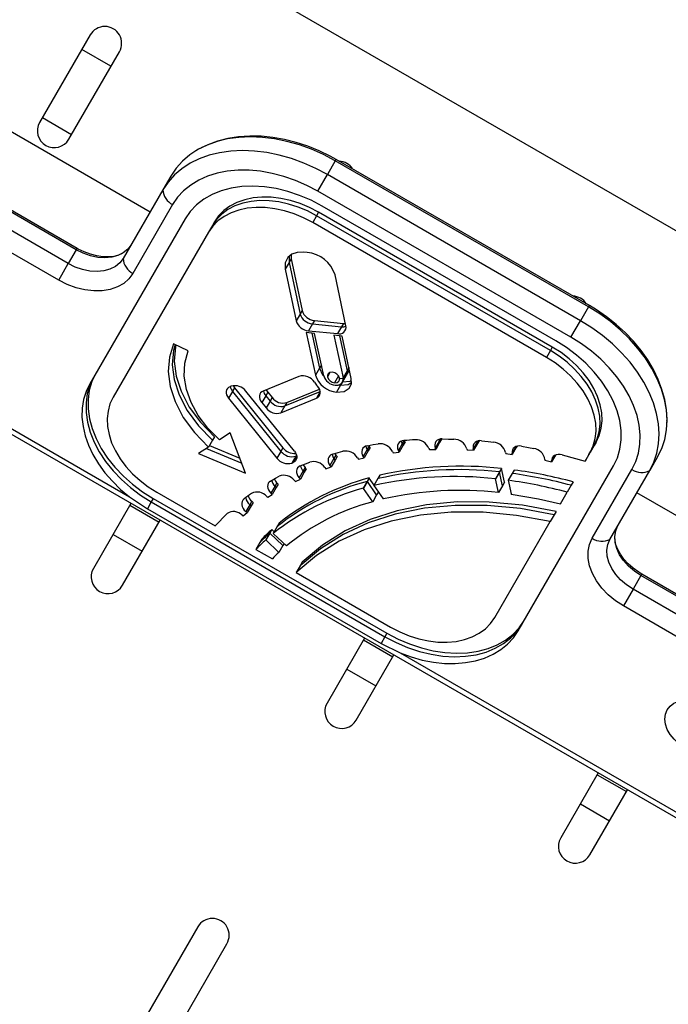
# Model space of a CAD drawing. Extents: x 1778 to 2513, y 1226 to 1895.
# Drawn here: x 2116 to 2123, y 1651 to 1662 of the extents above; entities that cross this region are included whole.
import ezdxf

# ---------------------------------------------------------------- set-up
doc = ezdxf.new("R2010")
doc.units = 0
doc.header["$LTSCALE"] = 0.125
doc.header["$MEASUREMENT"] = 0
doc.layers.add('CONTOUR', color=7, linetype='CONTINUOUS')

msp = doc.modelspace()

# ---------------------------------------------------------------- linework, layer by layer
at = {"layer": 'CONTOUR'}
for p, q in [((2114.46204, 1664.7235), (2129.15182, 1656.24235)), ((2117.72714, 1659.66777), (2114.37183, 1661.60496)), ((2117.06202, 1661.6395), (2116.49952, 1660.66522)), ((2117.29304, 1661.28964), (2116.96828, 1661.47714)), ((2116.82428, 1660.47772), (2117.38678, 1661.452)), ((2116.90683, 1659.24696), (2113.55515, 1661.18205)), ((2116.91598, 1659.26282), (2113.56431, 1661.19791)), ((2116.81844, 1659.09387), (2113.46677, 1661.02896)), ((2116.71175, 1658.90907), (2113.36007, 1660.84416)), ((2116.53078, 1660.71936), (2116.85554, 1660.53186)), ((2119.78793, 1660.23717), (2119.69954, 1660.08408)), ((2119.78793, 1660.23717), (2119.79708, 1660.25303)), ((2122.6036, 1658.61154), (2119.78793, 1660.23717)), ((2122.61276, 1658.6274), (2119.79708, 1660.25303)), ((2117.95856, 1660.06861), (2117.87017, 1659.91552)), ((2119.59285, 1659.89928), (2119.69954, 1660.08408)), ((2122.51521, 1658.45845), (2119.69954, 1660.08408)), ((2111.49229, 1659.96583), (2117.50083, 1656.4968)), ((2111.46483, 1659.91827), (2126.48898, 1651.24408)), ((2117.87017, 1659.91552), (2117.42823, 1659.15006)), ((2122.40852, 1658.27365), (2119.59285, 1659.89928)), ((2117.97907, 1659.75059), (2117.53713, 1658.98512)), ((2122.24077, 1658.23311), (2119.64211, 1659.73345)), ((2119.58024, 1659.62628), (2119.53605, 1659.54974)), ((2119.60234, 1659.66456), (2119.58024, 1659.62628)), ((2122.1789, 1658.12594), (2119.58024, 1659.62628)), ((2122.201, 1658.16422), (2119.60234, 1659.66456)), ((2118.11764, 1659.59298), (2117.05674, 1657.75545)), ((2118.42164, 1659.51953), (2118.37745, 1659.44298)), ((2118.44374, 1659.5578), (2118.42164, 1659.51953)), ((2122.13471, 1658.0494), (2119.53605, 1659.54974)), ((2118.37745, 1659.44298), (2117.31655, 1657.60545)), ((2116.90683, 1659.24696), (2116.81844, 1659.09387)), ((2116.90683, 1659.24696), (2116.91598, 1659.26282)), ((2119.27349, 1659.17428), (2119.27381, 1659.10708)), ((2119.29569, 1659.19211), (2119.2959, 1659.14536)), ((2119.47555, 1659.21717), (2119.43632, 1659.22108)), ((2116.71175, 1658.90907), (2116.81844, 1659.09387)), ((2119.27381, 1659.10708), (2119.22961, 1659.03054)), ((2119.2959, 1659.14536), (2119.27381, 1659.10708)), ((2119.27381, 1659.10708), (2119.3968, 1658.53241)), ((2119.2959, 1659.14536), (2119.4189, 1658.57068)), ((2119.22961, 1659.03054), (2119.35261, 1658.45586)), ((2119.90593, 1658.40061), (2119.78445, 1658.96821)), ((2122.6036, 1658.61154), (2122.61276, 1658.6274)), ((2119.3968, 1658.53241), (2119.35261, 1658.45586)), ((2119.4189, 1658.57068), (2119.3968, 1658.53241)), ((2122.6036, 1658.61154), (2122.51521, 1658.45845)), ((2119.53283, 1658.42277), (2119.48864, 1658.34623)), ((2119.55493, 1658.46105), (2119.53283, 1658.42277)), ((2119.53283, 1658.42277), (2119.8561, 1658.39049)), ((2119.55493, 1658.46105), (2119.8782, 1658.42877)), ((2119.8782, 1658.42877), (2119.8561, 1658.39049)), ((2119.8782, 1658.42877), (2119.89998, 1658.42839)), ((2122.40852, 1658.27365), (2122.51521, 1658.45845)), ((2119.55742, 1658.31698), (2119.4654, 1658.32617)), ((2119.4654, 1658.32617), (2119.5667, 1657.85287)), ((2119.48864, 1658.34623), (2119.81191, 1658.31395)), ((2119.5273, 1658.31998), (2119.61089, 1657.92942)), ((2119.65872, 1657.84368), (2119.55742, 1658.31698)), ((2119.86427, 1658.28634), (2119.77225, 1658.29553)), ((2119.77225, 1658.29553), (2119.87355, 1657.82223)), ((2119.8561, 1658.39049), (2119.81191, 1658.31395)), ((2119.83415, 1658.28935), (2119.91774, 1657.89878)), ((2118.15164, 1658.12245), (2117.98948, 1658.20039)), ((2119.96557, 1657.81304), (2119.86427, 1658.28634)), ((2122.1789, 1658.12594), (2122.13471, 1658.0494)), ((2122.201, 1658.16422), (2122.1789, 1658.12594)), ((2119.6324, 1657.96666), (2119.61089, 1657.92942)), ((2119.61089, 1657.92942), (2119.5667, 1657.85287)), ((2119.72787, 1657.881), (2119.69998, 1657.83269)), ((2119.8673, 1657.7747), (2119.91149, 1657.85125)), ((2119.91774, 1657.89878), (2119.87355, 1657.82223)), ((2119.91149, 1657.85125), (2119.93359, 1657.88952)), ((2119.93925, 1657.93602), (2119.91774, 1657.89878)), ((2119.38355, 1657.83872), (2118.986, 1657.67529)), ((2119.82419, 1657.84475), (2119.77999, 1657.7682)), ((2119.82496, 1657.74463), (2119.84675, 1657.73933)), ((2119.86884, 1657.7776), (2119.84675, 1657.73933)), ((2118.64472, 1657.67121), (2118.60053, 1657.59467)), ((2118.62965, 1657.72853), (2118.61731, 1657.72346)), ((2118.66682, 1657.70949), (2118.64472, 1657.67121)), ((2118.64472, 1657.67121), (2119.18324, 1657.00392)), ((2118.66682, 1657.70949), (2119.20534, 1657.0422)), ((2119.33267, 1657.00698), (2118.79415, 1657.67427)), ((2119.03552, 1657.66132), (2119.01342, 1657.62304)), ((2119.03552, 1657.66132), (2119.08372, 1657.60158)), ((2119.22613, 1657.50905), (2119.61997, 1657.67095)), ((2119.24823, 1657.54732), (2119.61189, 1657.69682)), ((2119.62031, 1657.66864), (2119.57798, 1657.59531)), ((2119.84675, 1657.73933), (2119.80255, 1657.66278)), ((2118.60053, 1657.59467), (2119.13905, 1656.92738)), ((2119.01342, 1657.62304), (2118.96923, 1657.5465)), ((2118.96923, 1657.5465), (2119.01743, 1657.48677)), ((2119.01342, 1657.62304), (2119.06162, 1657.56331)), ((2119.06162, 1657.56331), (2119.01743, 1657.48677)), ((2119.08372, 1657.60158), (2119.06162, 1657.56331)), ((2119.18194, 1657.4325), (2119.57798, 1657.59531)), ((2119.24823, 1657.54732), (2119.22613, 1657.50905)), ((2119.22613, 1657.50905), (2119.18194, 1657.4325)), ((2123.47479, 1657.3228), (2123.47519, 1657.3319)), ((2118.61994, 1657.21164), (2118.49881, 1657.13157)), ((2118.7893, 1656.76076), (2118.61994, 1657.21164)), ((2118.42273, 1657.1286), (2118.37853, 1657.05205)), ((2118.44482, 1657.16687), (2118.42273, 1657.1286)), ((2120.53288, 1657.08939), (2120.48868, 1657.01284)), ((2120.55269, 1657.12371), (2120.53288, 1657.08939)), ((2120.54089, 1657.07299), (2120.53288, 1657.08939)), ((2120.56299, 1657.11126), (2120.54089, 1657.07299)), ((2120.56299, 1657.11126), (2120.55673, 1657.12406)), ((2120.94225, 1657.11692), (2120.89806, 1657.04037)), ((2120.94813, 1657.10121), (2120.90393, 1657.02466)), ((2120.93734, 1657.13518), (2120.94225, 1657.11692)), ((2120.95561, 1657.14006), (2120.94225, 1657.11692)), ((2120.94813, 1657.10121), (2120.94225, 1657.11692)), ((2120.97022, 1657.13948), (2120.94813, 1657.10121)), ((2120.97022, 1657.13948), (2120.96947, 1657.14149)), ((2121.36553, 1657.10686), (2121.32134, 1657.03031)), ((2121.36932, 1657.09232), (2121.32512, 1657.01578)), ((2121.36377, 1657.1152), (2121.36553, 1657.10686)), ((2121.37188, 1657.11784), (2121.36553, 1657.10686)), ((2121.36932, 1657.09232), (2121.36553, 1657.10686)), ((2121.38565, 1657.12062), (2121.36932, 1657.09232)), ((2122.66576, 1657.0692), (2122.68785, 1657.10747)), ((2122.68785, 1657.10747), (2122.66576, 1657.0692)), ((2118.37853, 1657.05205), (2118.26694, 1656.97828)), ((2118.26694, 1656.97828), (2118.7893, 1656.76076)), ((2118.35506, 1657.03654), (2118.74703, 1656.87332)), ((2118.38886, 1657.06994), (2118.72589, 1656.92959)), ((2119.18324, 1657.00392), (2119.13905, 1656.92738)), ((2119.20534, 1657.0422), (2119.18324, 1657.00392)), ((2119.78312, 1656.98042), (2119.79469, 1656.96138)), ((2120.14163, 1657.02459), (2120.09744, 1656.94804)), ((2120.15172, 1657.00794), (2120.10752, 1656.9314)), ((2120.16373, 1657.06286), (2120.14163, 1657.02459)), ((2120.15172, 1657.00794), (2120.14163, 1657.02459)), ((2120.17381, 1657.04622), (2120.15172, 1657.00794)), ((2120.15964, 1657.07014), (2120.16373, 1657.06286)), ((2120.17381, 1657.04622), (2120.16373, 1657.06286)), ((2120.42263, 1657.00287), (2120.42955, 1656.98869)), ((2120.42955, 1656.98869), (2120.4967, 1656.99644)), ((2120.4967, 1656.99644), (2120.48868, 1657.01284)), ((2120.54089, 1657.07299), (2120.4967, 1656.99644)), ((2120.82899, 1657.0368), (2120.8341, 1657.02314)), ((2120.8341, 1657.02314), (2120.90393, 1657.02466)), ((2120.90393, 1657.02466), (2120.89806, 1657.04037)), ((2121.25, 1657.03322), (2121.25331, 1657.0205)), ((2121.25331, 1657.0205), (2121.32512, 1657.01578)), ((2121.32512, 1657.01578), (2121.32134, 1657.03031)), ((2121.68131, 1656.99212), (2121.68295, 1656.9808)), ((2121.68295, 1656.9808), (2121.75602, 1656.96987)), ((2121.79718, 1657.05717), (2121.75417, 1656.98267)), ((2121.75602, 1656.96987), (2121.75417, 1656.98267)), ((2121.80021, 1657.04642), (2121.75602, 1656.96987)), ((2121.80021, 1657.04642), (2121.79858, 1657.05771)), ((2121.80854, 1657.06085), (2121.80021, 1657.04642)), ((2122.56447, 1656.89376), (2122.62156, 1656.99265)), ((2122.60866, 1656.9703), (2122.66576, 1657.0692)), ((2122.66576, 1657.0692), (2122.62156, 1656.99265)), ((2119.34775, 1656.94966), (2119.30356, 1656.87311)), ((2119.30356, 1656.87311), (2119.3159, 1656.87819)), ((2119.35823, 1656.95151), (2119.3159, 1656.87819)), ((2119.35576, 1656.96353), (2119.34775, 1656.94966)), ((2119.34775, 1656.94966), (2119.35788, 1656.95383)), ((2119.77259, 1656.92311), (2119.7284, 1656.84656)), ((2119.78452, 1656.90673), (2119.74033, 1656.83019)), ((2119.79469, 1656.96138), (2119.77259, 1656.92311)), ((2119.78452, 1656.90673), (2119.77259, 1656.92311)), ((2119.80662, 1656.94501), (2119.78452, 1656.90673)), ((2119.80662, 1656.94501), (2119.79469, 1656.96138)), ((2120.03511, 1656.93174), (2120.04374, 1656.9175)), ((2120.04374, 1656.9175), (2120.10752, 1656.9314)), ((2120.10752, 1656.9314), (2120.09744, 1656.94804)), ((2122.11846, 1656.91382), (2122.11869, 1656.90443)), ((2122.11869, 1656.90443), (2122.19228, 1656.88742)), ((2122.22707, 1656.95855), (2122.19202, 1656.89784)), ((2122.19228, 1656.88742), (2122.19202, 1656.89784)), ((2122.23568, 1656.9626), (2122.19228, 1656.88742)), ((2122.31027, 1656.96497), (2122.56447, 1656.89376)), ((2122.60866, 1656.9703), (2122.56447, 1656.89376)), ((2123.37231, 1656.94298), (2123.28392, 1656.78989)), ((2119.42968, 1656.78589), (2119.38549, 1656.70934)), ((2119.44302, 1656.77038), (2119.39882, 1656.69383)), ((2119.45178, 1656.82416), (2119.42968, 1656.78589)), ((2119.44302, 1656.77038), (2119.42968, 1656.78589)), ((2119.46512, 1656.80865), (2119.44302, 1656.77038)), ((2119.46512, 1656.80865), (2119.45178, 1656.82416)), ((2119.67053, 1656.82403), (2119.68055, 1656.81028)), ((2119.68055, 1656.81028), (2119.74033, 1656.83019)), ((2119.74033, 1656.83019), (2119.7284, 1656.84656)), ((2121.61412, 1656.77445), (2121.56993, 1656.69791)), ((2121.61436, 1656.77332), (2121.57017, 1656.69678)), ((2121.63622, 1656.81273), (2121.61412, 1656.77445)), ((2121.63646, 1656.81159), (2121.61436, 1656.77332)), ((2121.64776, 1656.62139), (2121.61436, 1656.77332)), ((2121.66986, 1656.65967), (2121.63646, 1656.81159)), ((2121.75274, 1656.75797), (2121.70854, 1656.68142)), ((2121.77483, 1656.79624), (2121.75274, 1656.75797)), ((2121.82047, 1655.00511), (2122.88136, 1656.84264)), ((2122.64469, 1656.03627), (2123.08663, 1656.80173)), ((2122.84198, 1656.02443), (2123.28392, 1656.78989)), ((2119.13872, 1656.65248), (2119.11662, 1656.61421)), ((2119.15274, 1656.63852), (2119.13872, 1656.65248)), ((2119.33282, 1656.68071), (2119.34365, 1656.66811)), ((2119.34365, 1656.66811), (2119.39882, 1656.69383)), ((2119.39882, 1656.69383), (2119.38549, 1656.70934)), ((2120.14256, 1656.66961), (2120.09836, 1656.59307)), ((2120.14384, 1656.66772), (2120.09965, 1656.59117)), ((2120.16465, 1656.70789), (2120.14256, 1656.66961)), ((2120.16594, 1656.70599), (2120.14384, 1656.66772)), ((2120.24739, 1656.51987), (2120.14384, 1656.66772)), ((2120.22022, 1656.6285), (2120.16594, 1656.70599)), ((2120.26164, 1656.70024), (2120.21745, 1656.6237)), ((2120.28374, 1656.73852), (2120.26164, 1656.70024)), ((2121.60357, 1656.54485), (2121.57017, 1656.69678)), ((2121.66986, 1656.65967), (2121.64776, 1656.62139)), ((2121.70854, 1656.68142), (2121.74171, 1656.53054)), ((2122.43185, 1656.66407), (2122.40975, 1656.62579)), ((2117.80339, 1656.5487), (2118.451, 1656.1748)), ((2119.11662, 1656.61421), (2119.07243, 1656.53766)), ((2119.08645, 1656.5237), (2119.07243, 1656.53766)), ((2119.13064, 1656.60025), (2119.08645, 1656.5237)), ((2119.13064, 1656.60025), (2119.11662, 1656.61421)), ((2119.15274, 1656.63852), (2119.13064, 1656.60025)), ((2120.2032, 1656.44332), (2120.09965, 1656.59117)), ((2120.21745, 1656.6237), (2120.32024, 1656.47693)), ((2120.26672, 1656.55334), (2120.24739, 1656.51987)), ((2121.64776, 1656.62139), (2121.60357, 1656.54485)), ((2122.29167, 1656.42127), (2122.36556, 1656.54925)), ((2122.40975, 1656.62579), (2122.36556, 1656.54925)), ((2126.49619, 1654.60496), (2123.14089, 1656.54215)), ((2117.51549, 1656.42493), (2117.09759, 1655.70111)), ((2117.50083, 1656.4968), (2117.69781, 1656.36581)), ((2117.74152, 1656.44153), (2117.69781, 1656.36581)), ((2117.76362, 1656.4798), (2117.74152, 1656.44153)), ((2117.74152, 1656.44153), (2120.34019, 1654.94119)), ((2117.76362, 1656.4798), (2120.36228, 1654.97947)), ((2118.85895, 1656.44808), (2118.83686, 1656.4098)), ((2118.87264, 1656.43634), (2118.85054, 1656.39807)), ((2118.87264, 1656.43634), (2118.85895, 1656.44808)), ((2119.02566, 1656.50317), (2119.03644, 1656.49244)), ((2119.03644, 1656.49244), (2119.08645, 1656.5237)), ((2120.24739, 1656.51987), (2120.2032, 1656.44332)), ((2117.50384, 1656.40476), (2117.8286, 1656.21726)), ((2117.69781, 1656.36581), (2120.29647, 1654.86548)), ((2118.76201, 1656.28502), (2118.80635, 1656.32152)), ((2118.83686, 1656.4098), (2118.79266, 1656.33326)), ((2118.80635, 1656.32152), (2118.79266, 1656.33326)), ((2118.85054, 1656.39807), (2118.80635, 1656.32152)), ((2118.85054, 1656.39807), (2118.83686, 1656.4098)), ((2122.24252, 1656.33613), (2122.22042, 1656.29785)), ((2117.42235, 1655.51361), (2117.84025, 1656.23743)), ((2118.451, 1656.1748), (2118.58504, 1656.31217)), ((2118.75237, 1656.29329), (2118.76201, 1656.28502)), ((2121.56066, 1655.15511), (2122.17623, 1656.22131)), ((2122.22042, 1656.29785), (2122.17623, 1656.22131)), ((2119.0804, 1656.1328), (2119.05831, 1656.09452)), ((2119.10756, 1656.10717), (2119.0804, 1656.1328)), ((2119.14133, 1656.16566), (2119.09714, 1656.08911)), ((2119.16343, 1656.20393), (2119.14133, 1656.16566)), ((2117.31634, 1656.08), (2117.6411, 1655.8925)), ((2118.94893, 1655.98938), (2118.90474, 1655.91284)), ((2118.97103, 1656.02766), (2118.94893, 1655.98938)), ((2119.05831, 1656.09452), (2119.01411, 1656.01798)), ((2119.16134, 1655.87902), (2119.01411, 1656.01798)), ((2119.20554, 1655.95557), (2119.05831, 1656.09452)), ((2119.101, 1656.08565), (2119.2432, 1655.95145)), ((2118.90474, 1655.91284), (2119.08781, 1655.80714)), ((2119.20554, 1655.95557), (2119.16134, 1655.87902)), ((2119.21728, 1655.97591), (2119.20554, 1655.95557)), ((2119.41971, 1655.76861), (2119.39761, 1655.73034)), ((2119.39761, 1655.73034), (2119.35342, 1655.65379)), ((2119.35342, 1655.65379), (2120.40206, 1655.04836)), ((2123.1866, 1655.62133), (2123.09822, 1655.46824)), ((2123.19576, 1655.63719), (2123.1866, 1655.62133)), ((2126.53828, 1653.68624), (2123.1866, 1655.62133)), ((2126.54743, 1653.70209), (2123.19576, 1655.63719)), ((2123.09822, 1655.46824), (2122.99152, 1655.28344)), ((2126.44989, 1653.53315), (2123.09822, 1655.46824)), ((2126.3432, 1653.34835), (2122.99152, 1655.28344)), ((2120.11356, 1654.92493), (2119.69567, 1654.20111)), ((2120.10192, 1654.90476), (2120.42668, 1654.71726)), ((2120.34019, 1654.94119), (2120.29647, 1654.86548)), ((2120.36228, 1654.97947), (2120.34019, 1654.94119)), ((2120.29647, 1654.86548), (2120.5084, 1654.76038)), ((2120.02043, 1654.01361), (2120.43832, 1654.73743)), ((2120.5084, 1654.76038), (2126.51644, 1651.29164)), ((2119.91442, 1654.58), (2120.23918, 1654.3925)), ((2122.71164, 1653.42493), (2122.29375, 1652.70111)), ((2122.7, 1653.40476), (2123.02476, 1653.21726)), ((2122.61851, 1652.51361), (2123.0364, 1653.23743)), ((2122.5125, 1653.08), (2122.83726, 1652.8925)), ((2118.25817, 1651.71129), (2117.69567, 1650.73701)), ((2118.02043, 1650.54951), (2118.58293, 1651.52379))]:
    msp.add_line(p, q, dxfattribs=at)
at = {"layer": 'CONTOUR', "flags": 128}
for points in [[(2119.78793, 1660.23717), (2119.65805, 1660.30626), (2119.52431, 1660.36584), (2119.388, 1660.41533), (2119.25044, 1660.45426), (2119.11295, 1660.48226), (2118.97685, 1660.49905), (2118.84345, 1660.50446), (2118.71404, 1660.49846), (2118.58987, 1660.4811), (2118.47212, 1660.45254), (2118.36195, 1660.41306), (2118.26039, 1660.36304), (2118.16844, 1660.30296), (2118.08698, 1660.23341), (2118.0168, 1660.15504), (2117.95856, 1660.06861)], [(2119.78793, 1660.23717), (2119.65805, 1660.30626), (2119.52431, 1660.36584), (2119.388, 1660.41533), (2119.25044, 1660.45426), (2119.11295, 1660.48226), (2118.97685, 1660.49905), (2118.84345, 1660.50446), (2118.71404, 1660.49846), (2118.58987, 1660.4811), (2118.47212, 1660.45254), (2118.36195, 1660.41306), (2118.26039, 1660.36304), (2118.16844, 1660.30296), (2118.08698, 1660.23341), (2118.0168, 1660.15504), (2117.95856, 1660.06861)], [(2119.79708, 1660.25303), (2119.73219, 1660.28895), (2119.60874, 1660.3492), (2119.48211, 1660.40072), (2119.35331, 1660.44305), (2119.22336, 1660.4758), (2119.09324, 1660.49864), (2118.964, 1660.51128), (2118.83667, 1660.5135), (2118.71236, 1660.50516), (2118.59218, 1660.48622), (2118.47726, 1660.45674), (2118.36872, 1660.41695), (2118.29662, 1660.38148)], [(2118.28338, 1660.37497), (2118.26767, 1660.36724), (2118.24536, 1660.353)], [(2119.69954, 1660.08408), (2119.56966, 1660.15317), (2119.43592, 1660.21275), (2119.29961, 1660.26224), (2119.16205, 1660.30117), (2119.02456, 1660.32917), (2118.88846, 1660.34595), (2118.75506, 1660.35137), (2118.62565, 1660.34537), (2118.50148, 1660.32801), (2118.38374, 1660.29945), (2118.27356, 1660.25997), (2118.17201, 1660.20995), (2118.08006, 1660.14987), (2117.9986, 1660.08031), (2117.92841, 1660.00194), (2117.87017, 1659.91552)], [(2119.69954, 1660.08408), (2119.56966, 1660.15317), (2119.43592, 1660.21275), (2119.29961, 1660.26224), (2119.16205, 1660.30117), (2119.02456, 1660.32917), (2118.88846, 1660.34595), (2118.75506, 1660.35137), (2118.62565, 1660.34537), (2118.50148, 1660.32801), (2118.38374, 1660.29945), (2118.27356, 1660.25997), (2118.17201, 1660.20995), (2118.08006, 1660.14987), (2117.9986, 1660.08031), (2117.92841, 1660.00194), (2117.87017, 1659.91552)], [(2119.59285, 1659.89928), (2119.4705, 1659.964), (2119.34437, 1660.01913), (2119.21583, 1660.06407), (2119.0863, 1660.09833), (2118.9572, 1660.12153), (2118.82993, 1660.13341), (2118.7059, 1660.13385), (2118.58645, 1660.12285), (2118.47291, 1660.10052), (2118.36651, 1660.0671), (2118.26843, 1660.02297), (2118.17973, 1659.9686), (2118.10138, 1659.9046), (2118.03425, 1659.83166), (2117.97907, 1659.75059)], [(2119.64211, 1659.73345), (2119.51813, 1659.79861), (2119.39015, 1659.85333), (2119.25977, 1659.89692), (2119.12865, 1659.92882), (2118.99843, 1659.94864), (2118.87075, 1659.95613), (2118.7472, 1659.95119), (2118.62936, 1659.93389), (2118.51869, 1659.90444), (2118.41659, 1659.86321), (2118.32435, 1659.81073), (2118.24312, 1659.74764), (2118.17393, 1659.67476), (2118.11764, 1659.59298)], [(2119.60234, 1659.66456), (2119.50072, 1659.71757), (2119.39569, 1659.76133), (2119.28877, 1659.79519), (2119.18153, 1659.81866), (2119.07552, 1659.83141), (2118.9723, 1659.83323), (2118.87337, 1659.82412), (2118.78017, 1659.80419), (2118.69406, 1659.77375), (2118.6163, 1659.73323), (2118.54802, 1659.68322), (2118.49022, 1659.62446), (2118.44374, 1659.5578)], [(2119.53605, 1659.54974), (2119.43443, 1659.60275), (2119.3294, 1659.64651), (2119.22248, 1659.68037), (2119.11523, 1659.70384), (2119.00923, 1659.71659), (2118.90601, 1659.71841), (2118.80708, 1659.7093), (2118.71388, 1659.68937), (2118.62777, 1659.65893), (2118.55001, 1659.61841), (2118.48173, 1659.5684), (2118.42393, 1659.50964), (2118.37745, 1659.44298)], [(2119.58024, 1659.62628), (2119.47862, 1659.6793), (2119.37359, 1659.72305), (2119.26667, 1659.75692), (2119.15943, 1659.78039), (2119.05342, 1659.79313), (2118.9502, 1659.79496), (2118.85127, 1659.78585), (2118.75808, 1659.76592), (2118.67197, 1659.73548), (2118.59421, 1659.69495), (2118.52593, 1659.64495), (2118.46812, 1659.58619), (2118.42164, 1659.51953)], [(2119.58024, 1659.62628), (2119.47862, 1659.6793), (2119.37359, 1659.72305), (2119.26667, 1659.75692), (2119.15943, 1659.78039), (2119.05342, 1659.79313), (2118.9502, 1659.79496), (2118.85127, 1659.78585), (2118.75808, 1659.76592), (2118.67197, 1659.73548), (2118.59421, 1659.69495), (2118.52593, 1659.64495), (2118.46812, 1659.58619), (2118.42164, 1659.51953)], [(2117.51662, 1659.30315), (2117.47934, 1659.25378), (2117.43004, 1659.2135), (2117.37022, 1659.18355), (2117.30168, 1659.16482), (2117.22652, 1659.1579), (2117.14702, 1659.16298), (2117.06559, 1659.17992), (2116.98471, 1659.2082), (2116.90683, 1659.24696)], [(2117.51662, 1659.30315), (2117.47934, 1659.25378), (2117.43004, 1659.2135), (2117.37022, 1659.18355), (2117.30168, 1659.16482), (2117.22652, 1659.1579), (2117.14702, 1659.16298), (2117.06559, 1659.17992), (2116.98471, 1659.2082), (2116.90683, 1659.24696)], [(2117.42601, 1659.21178), (2117.41819, 1659.20632), (2117.37833, 1659.18821), (2117.3263, 1659.17431), (2117.26756, 1659.16778), (2117.20326, 1659.16918), (2117.13495, 1659.17892), (2117.06447, 1659.19715), (2116.9937, 1659.22365), (2116.92813, 1659.25595), (2116.91598, 1659.26282)], [(2119.43632, 1659.22108), (2119.36372, 1659.21888), (2119.30357, 1659.19845), (2119.2587, 1659.16239), (2119.22927, 1659.10338), (2119.22961, 1659.03054)], [(2117.42823, 1659.15006), (2117.39096, 1659.10068), (2117.34166, 1659.06041), (2117.28183, 1659.03046), (2117.2133, 1659.01173), (2117.13814, 1659.00481), (2117.05863, 1659.00989), (2116.9772, 1659.02683), (2116.89632, 1659.05511), (2116.81844, 1659.09387)], [(2117.42823, 1659.15006), (2117.39096, 1659.10068), (2117.34166, 1659.06041), (2117.28183, 1659.03046), (2117.2133, 1659.01173), (2117.13814, 1659.00481), (2117.05863, 1659.00989), (2116.9772, 1659.02683), (2116.89632, 1659.05511), (2116.81844, 1659.09387)], [(2117.53713, 1658.98512), (2117.49248, 1658.92445), (2117.4345, 1658.87361), (2117.36462, 1658.83385), (2117.28455, 1658.80615), (2117.19627, 1658.79118), (2117.10195, 1658.78932), (2117.00391, 1658.80062), (2116.90458, 1658.82479), (2116.80638, 1658.86124), (2116.71175, 1658.90907)], [(2123.47583, 1657.34622), (2123.47638, 1657.35885), (2123.46938, 1657.46828), (2123.45061, 1657.57942), (2123.42015, 1657.69138), (2123.37818, 1657.8032), (2123.32503, 1657.91387), (2123.26118, 1658.0224), (2123.18723, 1658.12785), (2123.10383, 1658.22931), (2123.01177, 1658.32593), (2122.91183, 1658.41695), (2122.80486, 1658.50166), (2122.69173, 1658.57941), (2122.61276, 1658.6274)], [(2123.37231, 1656.94298), (2123.41804, 1657.03663), (2123.45081, 1657.1366), (2123.47032, 1657.24192), (2123.47638, 1657.35159), (2123.46892, 1657.46455), (2123.44802, 1657.57971), (2123.41388, 1657.69595), (2123.36683, 1657.81217), (2123.30732, 1657.92725), (2123.23593, 1658.04006), (2123.15334, 1658.14953), (2123.06035, 1658.25461), (2122.95786, 1658.35428), (2122.84684, 1658.44758), (2122.72838, 1658.53361), (2122.6036, 1658.61154)], [(2123.37231, 1656.94298), (2123.41804, 1657.03663), (2123.45081, 1657.1366), (2123.47032, 1657.24192), (2123.47638, 1657.35159), (2123.46892, 1657.46455), (2123.44802, 1657.57971), (2123.41388, 1657.69595), (2123.36683, 1657.81217), (2123.30732, 1657.92725), (2123.23593, 1658.04006), (2123.15334, 1658.14953), (2123.06035, 1658.25461), (2122.95786, 1658.35428), (2122.84684, 1658.44758), (2122.72838, 1658.53361), (2122.6036, 1658.61154)], [(2123.28392, 1656.78989), (2123.32965, 1656.88354), (2123.36242, 1656.9835), (2123.38193, 1657.08883), (2123.38799, 1657.1985), (2123.38053, 1657.31146), (2123.35963, 1657.42661), (2123.32549, 1657.54286), (2123.27844, 1657.65908), (2123.21894, 1657.77415), (2123.14754, 1657.88697), (2123.06496, 1657.99644), (2122.97197, 1658.10152), (2122.86947, 1658.20118), (2122.75845, 1658.29448), (2122.63999, 1658.38051), (2122.51521, 1658.45845)], [(2123.28392, 1656.78989), (2123.32965, 1656.88354), (2123.36242, 1656.9835), (2123.38193, 1657.08883), (2123.38799, 1657.1985), (2123.38053, 1657.31146), (2123.35963, 1657.42661), (2123.32549, 1657.54286), (2123.27844, 1657.65908), (2123.21894, 1657.77415), (2123.14754, 1657.88697), (2123.06496, 1657.99644), (2122.97197, 1658.10152), (2122.86947, 1658.20118), (2122.75845, 1658.29448), (2122.63999, 1658.38051), (2122.51521, 1658.45845)], [(2117.98948, 1658.20039), (2117.94282, 1658.05143), (2117.93063, 1657.8921), (2117.952, 1657.7262), (2118.00604, 1657.55754), (2118.09672, 1657.38205), (2118.22122, 1657.21209), (2118.37853, 1657.05205)], [(2118.00705, 1658.19194), (2117.98701, 1658.12798), (2117.97482, 1657.96865), (2117.9962, 1657.80275), (2118.05024, 1657.63409), (2118.14091, 1657.45859), (2118.26542, 1657.28864), (2118.42273, 1657.1286)], [(2118.00705, 1658.19194), (2117.98701, 1658.12798), (2117.97482, 1657.96865), (2117.9962, 1657.80275), (2118.05024, 1657.63409), (2118.14091, 1657.45859), (2118.26542, 1657.28864), (2118.42273, 1657.1286)], [(2118.01583, 1658.18772), (2118.00911, 1658.16625), (2117.99692, 1658.00692), (2118.01829, 1657.84102), (2118.07233, 1657.67236), (2118.16301, 1657.49687), (2118.28752, 1657.32691), (2118.44482, 1657.16687)], [(2122.88136, 1656.84264), (2122.92404, 1656.93228), (2122.95256, 1657.02865), (2122.96658, 1657.13053), (2122.96591, 1657.23666), (2122.95057, 1657.34569), (2122.92074, 1657.45626), (2122.8768, 1657.56697), (2122.8193, 1657.67643), (2122.74898, 1657.78326), (2122.6667, 1657.88613), (2122.57351, 1657.98373), (2122.47058, 1658.07484), (2122.3592, 1658.15832), (2122.24077, 1658.23311)], [(2123.08663, 1656.80173), (2123.12926, 1656.89006), (2123.15886, 1656.98466), (2123.17512, 1657.08451), (2123.17785, 1657.18851), (2123.16702, 1657.29553), (2123.14276, 1657.40438), (2123.10533, 1657.51387), (2123.05514, 1657.62281), (2122.99274, 1657.73001), (2122.91882, 1657.83428), (2122.83417, 1657.93449), (2122.73974, 1658.02954), (2122.63655, 1658.11839), (2122.52574, 1658.20005), (2122.40852, 1658.27365)], [(2118.49881, 1657.13157), (2118.36833, 1657.26308), (2118.2631, 1657.4024), (2118.18394, 1657.54633), (2118.13168, 1657.69171), (2118.10666, 1657.84208), (2118.113, 1657.98688), (2118.15164, 1658.12245)], [(2122.66576, 1657.0692), (2122.70024, 1657.14278), (2122.72223, 1657.22222), (2122.73139, 1657.30636), (2122.7276, 1657.39396), (2122.71091, 1657.48375), (2122.68157, 1657.57443), (2122.64, 1657.66466), (2122.58681, 1657.75314), (2122.52277, 1657.83857), (2122.44882, 1657.9197), (2122.36603, 1657.99537), (2122.27562, 1658.06445), (2122.1789, 1658.12594)], [(2122.66576, 1657.0692), (2122.70024, 1657.14278), (2122.72223, 1657.22222), (2122.73139, 1657.30636), (2122.7276, 1657.39396), (2122.71091, 1657.48375), (2122.68157, 1657.57443), (2122.64, 1657.66466), (2122.58681, 1657.75314), (2122.52277, 1657.83857), (2122.44882, 1657.9197), (2122.36603, 1657.99537), (2122.27562, 1658.06445), (2122.1789, 1658.12594)], [(2122.68785, 1657.10747), (2122.72234, 1657.18106), (2122.74432, 1657.2605), (2122.75349, 1657.34463), (2122.7497, 1657.43223), (2122.73301, 1657.52203), (2122.70367, 1657.6127), (2122.6621, 1657.70293), (2122.6089, 1657.79141), (2122.54486, 1657.87684), (2122.47091, 1657.95798), (2122.38813, 1658.03364), (2122.29772, 1658.10272), (2122.201, 1658.16422)], [(2122.62156, 1656.99265), (2122.65605, 1657.06624), (2122.67803, 1657.14568), (2122.6872, 1657.22981), (2122.68341, 1657.31741), (2122.66672, 1657.40721), (2122.63738, 1657.49788), (2122.5958, 1657.58811), (2122.54261, 1657.67659), (2122.47857, 1657.76202), (2122.40462, 1657.84316), (2122.32184, 1657.91882), (2122.23143, 1657.9879), (2122.13471, 1658.0494)], [(2117.12303, 1657.87027), (2117.08036, 1657.78064), (2117.05183, 1657.68427), (2117.03781, 1657.58238), (2117.03848, 1657.47625), (2117.05383, 1657.36722), (2117.08366, 1657.25666), (2117.1276, 1657.14595), (2117.18509, 1657.03649), (2117.25542, 1656.92965), (2117.33769, 1656.82679), (2117.43088, 1656.72918), (2117.53381, 1656.63807), (2117.64519, 1656.5546), (2117.76362, 1656.4798)], [(2119.61089, 1657.92942), (2119.64612, 1657.85399), (2119.66001, 1657.84055)], [(2119.61089, 1657.92942), (2119.64612, 1657.85399), (2119.66001, 1657.84055)], [(2119.75528, 1657.88367), (2119.72727, 1657.88094), (2119.7077, 1657.86802), (2119.69986, 1657.85223), (2119.69998, 1657.83269)], [(2119.91774, 1657.89878), (2119.91574, 1657.8603), (2119.90969, 1657.85245)], [(2119.93984, 1657.93705), (2119.93784, 1657.89857), (2119.93179, 1657.89073)], [(2117.05674, 1657.75545), (2117.01599, 1657.67078), (2116.9879, 1657.58002), (2116.97278, 1657.48419), (2116.97081, 1657.38437), (2116.98202, 1657.28169), (2117.00626, 1657.17731), (2117.04328, 1657.0724), (2117.09265, 1656.96814), (2117.15381, 1656.86571), (2117.22608, 1656.76627), (2117.30865, 1656.67093), (2117.40058, 1656.58077), (2117.50083, 1656.4968)], [(2117.10093, 1657.832), (2117.05826, 1657.74236), (2117.02973, 1657.646), (2117.01572, 1657.54411), (2117.01639, 1657.43798), (2117.03173, 1657.32895), (2117.06156, 1657.21838), (2117.1055, 1657.10767), (2117.16299, 1656.99821), (2117.23332, 1656.89138), (2117.3156, 1656.78851), (2117.40879, 1656.69091), (2117.51172, 1656.5998), (2117.6231, 1656.51632), (2117.74152, 1656.44153)], [(2117.10093, 1657.832), (2117.05826, 1657.74236), (2117.02973, 1657.646), (2117.01572, 1657.54411), (2117.01639, 1657.43798), (2117.03173, 1657.32895), (2117.06156, 1657.21838), (2117.1055, 1657.10767), (2117.16299, 1656.99821), (2117.23332, 1656.89138), (2117.3156, 1656.78851), (2117.40879, 1656.69091), (2117.51172, 1656.5998), (2117.6231, 1656.51632), (2117.74152, 1656.44153)], [(2119.77999, 1657.7682), (2119.808, 1657.77093), (2119.82758, 1657.78384), (2119.83542, 1657.79963), (2119.8353, 1657.81917)], [(2119.80255, 1657.66278), (2119.88511, 1657.67082), (2119.94281, 1657.70889), (2119.96592, 1657.75544), (2119.96557, 1657.81304)], [(2119.84675, 1657.73933), (2119.9293, 1657.74737), (2119.96582, 1657.77146)], [(2119.84675, 1657.73933), (2119.9293, 1657.74737), (2119.96582, 1657.77146)], [(2119.86884, 1657.7776), (2119.9514, 1657.78564), (2119.96568, 1657.79506)], [(2118.61731, 1657.72346), (2118.60104, 1657.71443), (2118.58824, 1657.70223), (2118.5794, 1657.68733), (2118.57485, 1657.6703), (2118.57477, 1657.6518), (2118.57916, 1657.63253), (2118.58786, 1657.61324), (2118.60053, 1657.59467)], [(2118.65161, 1657.73281), (2118.65415, 1657.72806), (2118.66682, 1657.70949)], [(2118.986, 1657.67529), (2118.96974, 1657.66626), (2118.95694, 1657.65406), (2118.94809, 1657.63916), (2118.94354, 1657.62213), (2118.94346, 1657.60363), (2118.94786, 1657.58436), (2118.95656, 1657.56507), (2118.96923, 1657.5465)], [(2119.01838, 1657.6886), (2119.02285, 1657.67989), (2119.03552, 1657.66132)], [(2119.57798, 1657.59531), (2119.59495, 1657.60487), (2119.60808, 1657.61788), (2119.61682, 1657.6338), (2119.6208, 1657.65197), (2119.61986, 1657.67161), (2119.61402, 1657.69189), (2119.60354, 1657.71196), (2119.58887, 1657.73097)], [(2117.31655, 1657.60545), (2117.28206, 1657.53186), (2117.26007, 1657.45243), (2117.25091, 1657.36829), (2117.2547, 1657.28069), (2117.27138, 1657.19089), (2117.30073, 1657.10022), (2117.3423, 1657.00999), (2117.39549, 1656.92151), (2117.45953, 1656.83608), (2117.53348, 1656.75494), (2117.61626, 1656.67928), (2117.70667, 1656.61019), (2117.80339, 1656.5487)], [(2120.14308, 1657.06698), (2120.21024, 1657.07917), (2120.26342, 1657.08798)], [(2120.5237, 1657.11755), (2120.5255, 1657.10909), (2120.53288, 1657.08939)], [(2120.5237, 1657.11755), (2120.5255, 1657.10909), (2120.53288, 1657.08939)], [(2120.97511, 1657.1416), (2121.04796, 1657.14085), (2121.10546, 1657.1395)], [(2121.41305, 1657.12108), (2121.4876, 1657.11384), (2121.54638, 1657.10739)], [(2119.33267, 1657.00698), (2119.34534, 1656.9884), (2119.35404, 1656.96911), (2119.35843, 1656.94985), (2119.35835, 1656.93134), (2119.3538, 1656.91431), (2119.34496, 1656.89941), (2119.33216, 1656.88722), (2119.3159, 1656.87819)], [(2119.75754, 1656.97257), (2119.7397, 1656.9649), (2119.72517, 1656.95379), (2119.71454, 1656.93968), (2119.70823, 1656.92313), (2119.70647, 1656.9048), (2119.70936, 1656.88541), (2119.71677, 1656.86574), (2119.7284, 1656.84656)], [(2119.75754, 1656.97257), (2119.82078, 1656.99109), (2119.87094, 1657.0049)], [(2120.12712, 1657.06252), (2120.13208, 1657.04412), (2120.14163, 1657.02459)], [(2120.12712, 1657.06252), (2120.13208, 1657.04412), (2120.14163, 1657.02459)], [(2121.85965, 1657.06204), (2121.83672, 1657.06414), (2121.81513, 1657.06229), (2121.79573, 1657.05657), (2121.77931, 1657.04722), (2121.76651, 1657.03459), (2121.75786, 1657.0192), (2121.75369, 1657.00166), (2121.75417, 1656.98267)], [(2121.85965, 1657.06204), (2121.93512, 1657.04839), (2121.99453, 1657.0369)], [(2119.39782, 1656.84111), (2119.45644, 1656.8658), (2119.50303, 1656.88447)], [(2122.31027, 1656.96497), (2122.28698, 1656.96906), (2122.26457, 1656.96922), (2122.24393, 1656.96545), (2122.22589, 1656.95789), (2122.21117, 1656.94685), (2122.20036, 1656.93277), (2122.19389, 1656.91621), (2122.19202, 1656.89784)], [(2119.39782, 1656.84111), (2119.3816, 1656.83164), (2119.36901, 1656.81895), (2119.36054, 1656.80354), (2119.35653, 1656.78601), (2119.35713, 1656.76707), (2119.36232, 1656.74746), (2119.3719, 1656.72796), (2119.38549, 1656.70934)], [(2119.43143, 1656.85552), (2119.43819, 1656.84278), (2119.45178, 1656.82416)], [(2119.06782, 1656.67382), (2119.05341, 1656.66265), (2119.04288, 1656.64852), (2119.03666, 1656.63196), (2119.03499, 1656.61365), (2119.03794, 1656.59429), (2119.04539, 1656.57466), (2119.05704, 1656.55554), (2119.07243, 1656.53766)], [(2119.06782, 1656.67382), (2119.12115, 1656.70443), (2119.16365, 1656.72777)], [(2118.77116, 1656.47238), (2118.75871, 1656.45964), (2118.75036, 1656.4442), (2118.74646, 1656.42668), (2118.74715, 1656.40777), (2118.75241, 1656.38821), (2118.76202, 1656.36876), (2118.77562, 1656.3502), (2118.79266, 1656.33326)], [(2122.24252, 1656.33613), (2121.86745, 1656.40512), (2121.49992, 1656.43999), (2121.14309, 1656.44105), (2120.80014, 1656.40858), (2120.47424, 1656.34287), (2120.17382, 1656.24627), (2119.89592, 1656.11818), (2119.64355, 1655.95887), (2119.41971, 1655.76861)], [(2121.74215, 1656.52832), (2122.04855, 1656.47673), (2122.29167, 1656.42127)], [(2122.17623, 1656.22131), (2121.80116, 1656.2903), (2121.43363, 1656.32517), (2121.0768, 1656.32623), (2120.73385, 1656.29376), (2120.40794, 1656.22805), (2120.10753, 1656.13145), (2119.82963, 1656.00336), (2119.57726, 1655.84405), (2119.35342, 1655.65379)], [(2122.22042, 1656.29785), (2121.84536, 1656.36684), (2121.47782, 1656.40172), (2121.12099, 1656.40278), (2120.77804, 1656.3703), (2120.45214, 1656.3046), (2120.15172, 1656.208), (2119.87383, 1656.07991), (2119.62145, 1655.92059), (2119.39761, 1655.73034)], [(2122.22042, 1656.29785), (2121.84536, 1656.36684), (2121.47782, 1656.40172), (2121.12099, 1656.40278), (2120.77804, 1656.3703), (2120.45214, 1656.3046), (2120.15172, 1656.208), (2119.87383, 1656.07991), (2119.62145, 1655.92059), (2119.39761, 1655.73034)], [(2123.1866, 1655.62133), (2123.1141, 1655.6694), (2123.04917, 1655.7253), (2122.99378, 1655.78735), (2122.94963, 1655.85366), (2122.91804, 1655.92222), (2122.89999, 1655.99093), (2122.89602, 1656.05772), (2122.90625, 1656.12055), (2122.93037, 1656.17752)], [(2123.1866, 1655.62133), (2123.1141, 1655.6694), (2123.04917, 1655.7253), (2122.99378, 1655.78735), (2122.94963, 1655.85366), (2122.91804, 1655.92222), (2122.89999, 1655.99093), (2122.89602, 1656.05772), (2122.90625, 1656.12055), (2122.93037, 1656.17752)], [(2122.99152, 1655.28344), (2122.90278, 1655.34148), (2122.82212, 1655.40829), (2122.75152, 1655.48224), (2122.69272, 1655.56149), (2122.64717, 1655.6441), (2122.61599, 1655.72804), (2122.59995, 1655.81123), (2122.59944, 1655.89164), (2122.61448, 1655.96727), (2122.64469, 1656.03627)], [(2123.09822, 1655.46824), (2123.02571, 1655.5163), (2122.96078, 1655.57221), (2122.90539, 1655.63426), (2122.86124, 1655.70057), (2122.82966, 1655.76912), (2122.8116, 1655.83784), (2122.80763, 1655.90463), (2122.81786, 1655.96746), (2122.84198, 1656.02443)], [(2123.09822, 1655.46824), (2123.02571, 1655.5163), (2122.96078, 1655.57221), (2122.90539, 1655.63426), (2122.86124, 1655.70057), (2122.82966, 1655.76912), (2122.8116, 1655.83784), (2122.80763, 1655.90463), (2122.81786, 1655.96746), (2122.84198, 1656.02443)], [(2123.19576, 1655.63719), (2123.16274, 1655.65737), (2123.10053, 1655.70221), (2123.04473, 1655.7519), (2122.99681, 1655.80479), (2122.95781, 1655.85913), (2122.92834, 1655.91308), (2122.90852, 1655.96485), (2122.898, 1656.01278), (2122.89594, 1656.05585), (2122.89628, 1656.05821)], [(2120.36228, 1654.97947), (2120.48627, 1654.9143), (2120.61425, 1654.85958), (2120.74462, 1654.816), (2120.87574, 1654.78409), (2121.00596, 1654.76427), (2121.13365, 1654.75679), (2121.25719, 1654.76172), (2121.37504, 1654.77903), (2121.4857, 1654.80848), (2121.5878, 1654.8497), (2121.68004, 1654.90219), (2121.76127, 1654.96527), (2121.83047, 1655.03816), (2121.88676, 1655.11993)], [(2120.40206, 1655.04836), (2120.50368, 1654.99535), (2120.60871, 1654.95159), (2120.71563, 1654.91773), (2120.82287, 1654.89425), (2120.92887, 1654.88151), (2121.03209, 1654.87968), (2121.13102, 1654.8888), (2121.22422, 1654.90872), (2121.31033, 1654.93917), (2121.38809, 1654.97969), (2121.45637, 1655.02969), (2121.51417, 1655.08845), (2121.56066, 1655.15511)], [(2120.34019, 1654.94119), (2120.46417, 1654.87603), (2120.59215, 1654.82131), (2120.72252, 1654.77772), (2120.85364, 1654.74582), (2120.98387, 1654.726), (2121.11155, 1654.71851), (2121.23509, 1654.72345), (2121.35294, 1654.74075), (2121.46361, 1654.7702), (2121.5657, 1654.81143), (2121.65795, 1654.86391), (2121.73918, 1654.927), (2121.80837, 1654.99988), (2121.86466, 1655.08166)], [(2120.34019, 1654.94119), (2120.46417, 1654.87603), (2120.59215, 1654.82131), (2120.72252, 1654.77772), (2120.85364, 1654.74582), (2120.98387, 1654.726), (2121.11155, 1654.71851), (2121.23509, 1654.72345), (2121.35294, 1654.74075), (2121.46361, 1654.7702), (2121.5657, 1654.81143), (2121.65795, 1654.86391), (2121.73918, 1654.927), (2121.80837, 1654.99988), (2121.86466, 1655.08166)], [(2120.5084, 1654.76038), (2120.63124, 1654.71554), (2120.75529, 1654.68101), (2120.87913, 1654.65718), (2121.00139, 1654.64431), (2121.12068, 1654.64255), (2121.23565, 1654.65193), (2121.34502, 1654.67233), (2121.44754, 1654.70352), (2121.54206, 1654.74516), (2121.62752, 1654.79677), (2121.70296, 1654.85777), (2121.76751, 1654.92748), (2121.82047, 1655.00511)], [(2123.59101, 1653.76506), (2123.55555, 1653.79864), (2123.51166, 1653.85227), (2123.47893, 1653.90925), (2123.45863, 1653.96736), (2123.45154, 1654.02439), (2123.45794, 1654.07814), (2123.47756, 1654.12654), (2123.50967, 1654.16774), (2123.55302, 1654.20015), (2123.60595, 1654.22252), (2123.66643, 1654.234), (2123.73213, 1654.23415), (2123.80053, 1654.22296), (2123.869, 1654.20085), (2123.9349, 1654.16868), (2123.99571, 1654.12769), (2124.04909, 1654.07945), (2124.09299, 1654.02581), (2124.12571, 1653.96884), (2124.14601, 1653.91072), (2124.1531, 1653.85369), (2124.14671, 1653.79995), (2124.12708, 1653.75154)]]:
    msp.add_lwpolyline(points, dxfattribs=at)
at = {"layer": 'CONTOUR'}
for centre, radius, start, end in [((2117.2244, 1661.54575), 0.1875, 330, 150), ((2116.6619, 1660.57147), 0.1875, 150, 330), ((2119.82247, 1660.04575), 0.1875, 32.833379, 87.166621), ((2118.06463, 1659.92549), 0.19471, 182.935952, 243.933946), ((2119.44462, 1658.86268), 0.35583, 17.251645, 85.013226), ((2117.62269, 1659.16003), 0.19471, 182.935952, 243.933946), ((2122.42055, 1658.54575), 0.1875, 32.833379, 87.166621), ((2119.54656, 1658.57902), 0.15685, 197.286843, 264.977743), ((2119.56866, 1658.61729), 0.15685, 197.286843, 264.977743), ((2119.50237, 1658.50247), 0.15685, 197.286843, 264.977743), ((2119.83162, 1658.3869), 0.07557, 254.88516, 10.45523), ((2119.86936, 1658.49963), 0.10994, 263.075323, 289.882675), ((2119.82739, 1657.93496), 0.27331, 197.479588, 264.78578), ((2119.74685, 1657.79132), 0.09274, 17.48129, 84.783463), ((2119.8479, 1657.88646), 0.07092, 255.333993, 10.002012), ((2119.42599, 1657.69017), 0.15449, 32.223413, 105.945971), ((2119.82491, 1657.94686), 0.31988, 213.018605, 222.446921), ((2119.79778, 1657.88622), 0.14542, 197.010639, 265.25491), ((2119.78842, 1657.86054), 0.09272, 197.480079, 264.786389), ((2119.8037, 1657.80991), 0.07092, 255.333993, 10.002012), ((2118.7325, 1657.7454), 0.11493, 190.548036, 220.204773), ((2118.67229, 1657.58133), 0.15325, 37.331666, 106.157769), ((2119.1012, 1657.69723), 0.11493, 190.548028, 220.204695), ((2119.18348, 1657.65625), 0.15325, 217.331644, 286.157447), ((2119.20558, 1657.69452), 0.15325, 217.331644, 286.157447), ((2119.13929, 1657.5797), 0.15325, 217.331644, 286.157447), ((2120.28021, 1656.92793), 0.16094, 27.75537, 95.987423), ((2120.55078, 1657.05075), 0.07275, 90.349219, 211.398011), ((2120.94836, 1652.68147), 4.45982, 93.496795, 95.120243), ((2120.68167, 1656.97222), 0.16086, 23.671454, 91.898132), ((2120.96554, 1657.06895), 0.07328, 82.494984, 202.949949), ((2121.10027, 1656.981), 0.15858, 19.225601, 88.123404), ((2121.39431, 1657.0483), 0.07515, 75.560142, 193.851213), ((2121.5319, 1656.95383), 0.15424, 14.371714, 84.615378), ((2119.3051, 1657.09686), 0.15325, 217.331666, 286.157769), ((2119.33135, 1657.14143), 0.16039, 218.220688, 275.517724), ((2119.89973, 1656.84872), 0.15881, 31.517677, 100.444475), ((2120.15459, 1656.99434), 0.07355, 99.006437, 219.009283), ((2121.97222, 1656.8905), 0.14809, 9.058755, 81.332089), ((2119.26091, 1657.02031), 0.15325, 217.331666, 286.157769), ((2119.54389, 1656.73538), 0.15459, 34.994, 105.326588), ((2119.86033, 1656.99002), 0.11035, 190.144865, 217.329921), ((2119.51318, 1656.86272), 0.11348, 189.561287, 222.619309), ((2121.15672, 1652.74892), 4.05143, 83.517468, 102.763551), ((2121.17881, 1652.78719), 4.05143, 83.517468, 102.763551), ((2121.66774, 1656.78506), 0.05466, 191.191267, 192.401528), ((2121.68984, 1656.82333), 0.05466, 191.191267, 192.401528), ((2121.05952, 1651.61305), 5.1914, 74.924597, 82.326317), ((2121.08162, 1651.65133), 5.1914, 74.924597, 82.326317), ((2123.19533, 1656.96328), 0.19471, 236.066054, 297.064048), ((2119.1985, 1656.70245), 0.12037, 189.896949, 227.14186), ((2119.23125, 1656.74833), 0.13322, 202.278686, 226.009563), ((2120.84007, 1654.03726), 2.7232, 104.841042, 128.594401), ((2120.86217, 1654.07553), 2.7232, 104.841042, 128.594401), ((2119.21613, 1656.58883), 0.14852, 38.218257, 110.690966), ((2120.21082, 1656.71464), 0.08178, 213.407244, 215.010099), ((2120.23292, 1656.75291), 0.08178, 213.407244, 215.010099), ((2121.11252, 1652.67238), 4.05143, 83.517468, 102.763551), ((2121.62355, 1656.70851), 0.05466, 191.191267, 192.401528), ((2121.01533, 1651.53651), 5.1914, 74.924597, 82.326317), ((2120.40443, 1654.38104), 2.65353, 125.685259, 127.988747), ((2118.91963, 1656.41027), 0.14097, 41.227715, 116.588006), ((2120.79588, 1653.96071), 2.7232, 104.841042, 128.594401), ((2120.16663, 1656.63809), 0.08178, 213.407244, 215.010099), ((2121.17305, 1652.70497), 3.86394, 83.602845, 102.721488), ((2118.91343, 1656.5075), 0.12413, 189.20821, 231.911537), ((2118.94367, 1656.55219), 0.13422, 199.461397, 230.862461), ((2120.86394, 1653.97097), 2.55912, 104.962737, 129.295541), ((2120.25375, 1656.43035), 0.08119, 32.571927, 35.014973), ((2121.68885, 1656.51891), 0.05413, 10.011806, 12.407393), ((2118.65725, 1656.2012), 0.13239, 44.070163, 123.051349), ((2120.58736, 1654.45566), 2.25471, 131.94067, 135.796728), ((2120.52107, 1654.34084), 2.25471, 131.94067, 135.796728), ((2120.56526, 1654.41739), 2.25471, 131.94067, 135.796728), ((2119.03259, 1656.01315), 0.09968, 46.663907, 49.646171), ((2122.75339, 1656.19782), 0.19471, 236.066054, 297.064048), ((2120.60041, 1654.33351), 2.11176, 132.957418, 135.747629), ((2117.25997, 1655.60736), 0.1875, 150, 330), ((2119.85805, 1654.10736), 0.1875, 150, 330), ((2122.45613, 1652.60736), 0.1875, 150, 330), ((2118.42055, 1651.61754), 0.1875, 330, 150)]:
    msp.add_arc(centre, radius, start, end, dxfattribs=at)

doc.saveas('drawing.dxf')
